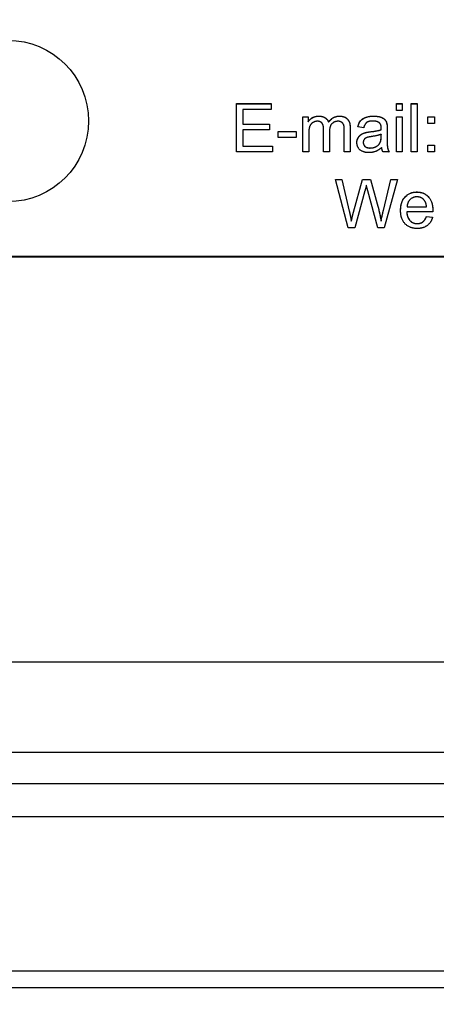
# Model space of a CAD drawing. Units: millimetres. Extents: x 222 to 2986, y 28 to 3891.
# Drawn here: x 783 to 797, y 1718 to 1751 of the extents above; entities that cross this region are included whole.
import ezdxf

# ---------------------------------------------------------------- set-up
doc = ezdxf.new("R2010")
doc.units = ezdxf.units.MM
doc.header["$LTSCALE"] = 14.285714
doc.layers.add('Dimensions(Hillmar_metric)', color=7, linetype='Continuous', lineweight=13)
doc.layers.add('Visible Edges(Hillmar_metric)', color=7, linetype='Continuous', lineweight=25)
doc.layers.add('Visible Tangent Edges(Hillmar_Metric)', color=7, linetype='Continuous', lineweight=25, true_color=0xc0c0c0)
doc.styles.add('Hillmar_metric_Dimensions', font='arial.ttf')
doc.dimstyles.new('DEFAULT-ISO-Method 1b-Hillmar_metric', dxfattribs={"dimscale": 14.285714, "dimtxt": 2, "dimasz": 2.5, "dimexe": 1, "dimexo": 1, "dimgap": 0.25, "dimtad": 1, "dimtih": 1, "dimtoh": 1, "dimrnd": 1e-08, "dimdsep": 46, "dimtxsty": 'Hillmar_metric_Dimensions', "dimcen": 0.09, "dimdle": 8, "dimclrd": 7, "dimclre": 7, "dimclrt": 7, "dimazin": 2, "dimtfac": 0.75, "dimtmove": 0, "dimatfit": 3, "dimfxl": 1, "dimtolj": 1, "dimlwd": 9, "dimlwe": 9, "dimarcsym": 0})

# ---------------------------------------------------------------- blocks, each defined once
blk = doc.blocks.new('*D23')
at = {"layer": 'Defpoints', "color": 0, "linetype": 'Continuous', "transparency": 16777216}
for p in [(724.195, 1813.23), (1054.602, 1423.199), (1054.602, 1336.091)]:
    blk.add_point(p, dxfattribs=at)
at = {"layer": 'Dimensions(Hillmar_metric)', "color": 7, "linetype": 'Continuous', "lineweight": 9, "transparency": 16777216}
for p, q in [((724.195, 1798.944), (724.195, 1321.805)), ((1054.602, 1408.913), (1054.602, 1321.805)), ((759.909, 1336.091), (1018.888, 1336.091))]:
    blk.add_line(p, q, dxfattribs=at)
at = {"layer": 'Dimensions(Hillmar_metric)', "color": 7, "linetype": 'Continuous', "transparency": 16777216}
for points in [[(759.909, 1342.043), (759.909, 1330.139), (724.195, 1336.091)], [(1018.888, 1342.043), (1018.888, 1330.139), (1054.602, 1336.091)]]:
    blk.add_solid(points, dxfattribs=at)
at = {"layer": 'Dimensions(Hillmar_metric)', "color": 7, "linetype": 'Continuous', "lineweight": 13, "transparency": 16777216, "insert": (889.399, 1354.26), "char_height": 28.5714, "attachment_point": 5, "style": 'Hillmar_metric_Dimensions'}
blk.add_mtext('\\A1;330', dxfattribs=at)
blk = doc.blocks.new('*D24')
at = {"layer": 'Defpoints', "color": 0, "linetype": 'Continuous', "transparency": 16777216}
for p in [(1054.602, 2132.203), (394.771, 1936.203), (1054.602, 1423.199)]:
    blk.add_point(p, dxfattribs=at)
at = {"layer": 'Dimensions(Hillmar_metric)', "color": 7, "linetype": 'Continuous', "lineweight": 9, "transparency": 16777216}
for p, q in [((394.771, 1950.489), (394.771, 2146.489)), ((1054.602, 1437.484), (1054.602, 2146.489)), ((430.485, 2132.203), (1018.888, 2132.203))]:
    blk.add_line(p, q, dxfattribs=at)
at = {"layer": 'Dimensions(Hillmar_metric)', "color": 7, "linetype": 'Continuous', "transparency": 16777216}
for points in [[(430.485, 2138.155), (430.485, 2126.251), (394.771, 2132.203)], [(1018.888, 2138.155), (1018.888, 2126.251), (1054.602, 2132.203)]]:
    blk.add_solid(points, dxfattribs=at)
at = {"layer": 'Dimensions(Hillmar_metric)', "color": 7, "linetype": 'Continuous', "lineweight": 13, "transparency": 16777216, "insert": (724.686, 2154.566), "char_height": 28.57143, "attachment_point": 5, "style": 'Hillmar_metric_Dimensions'}
blk.add_mtext('\\A1;\\fArial|b0|i0;\\H28.6657;660 (MANUAL RELEASE)', dxfattribs=at)

msp = doc.modelspace()

# ---------------------------------------------------------------- linework, layer by layer
at = {"layer": 'Visible Edges(Hillmar_metric)'}
for p, q in [((789.905, 1748.102), (791.0636, 1748.102)), ((789.905, 1746.5021), (789.905, 1748.102)), ((789.905, 1748.1005), (791.0636, 1748.1005)), ((791.0636, 1748.102), (791.0636, 1747.913)), ((795.2172, 1747.8764), (795.2172, 1748.102)), ((795.2172, 1748.102), (795.4136, 1748.102)), ((795.2172, 1748.1005), (795.4136, 1748.1005)), ((795.4136, 1748.102), (795.4136, 1747.8764)), ((795.7075, 1746.5021), (795.7075, 1748.102)), ((795.7075, 1748.102), (795.9038, 1748.102)), ((795.7075, 1748.1005), (795.9038, 1748.1005)), ((795.9038, 1748.102), (795.9038, 1746.5021)), ((790.1172, 1747.913), (790.1172, 1747.424)), ((791.0636, 1747.913), (790.1172, 1747.913)), ((795.4136, 1747.8764), (795.2172, 1747.8764)), ((790.1172, 1747.424), (791.0038, 1747.424)), ((790.1172, 1747.4225), (790.1172, 1747.424)), ((790.1172, 1747.4225), (791.0038, 1747.4225)), ((791.0038, 1747.424), (791.0038, 1747.235)), ((792.1111, 1747.6618), (792.2867, 1747.6618)), ((792.1111, 1746.5021), (792.1111, 1747.6618)), ((792.1111, 1747.6603), (792.2867, 1747.6603)), ((792.2867, 1747.6618), (792.2867, 1747.4984)), ((792.2867, 1747.4969), (792.2867, 1747.4984)), ((792.966, 1747.4823), (792.966, 1747.4837)), ((794.9014, 1747.4299), (794.9014, 1747.4313)), ((795.2172, 1746.5021), (795.2172, 1747.6618)), ((795.2172, 1747.6618), (795.4136, 1747.6618)), ((795.2172, 1747.6603), (795.4136, 1747.6603)), ((795.4136, 1747.6618), (795.4136, 1746.5021)), ((796.2636, 1747.4386), (796.2636, 1747.6618)), ((796.2636, 1747.6618), (796.4867, 1747.6618)), ((796.2636, 1747.6603), (796.4867, 1747.6603)), ((796.4867, 1747.4386), (796.2636, 1747.4386)), ((796.4867, 1747.6618), (796.4867, 1747.4386)), ((791.0038, 1747.235), (790.1172, 1747.235)), ((790.1172, 1747.235), (790.1172, 1746.6911)), ((791.2892, 1747.1801), (791.8941, 1747.1801)), ((791.2892, 1746.9826), (791.2892, 1747.1801)), ((791.2892, 1747.1787), (791.8941, 1747.1787)), ((791.8941, 1747.1801), (791.8941, 1746.9826)), ((792.3075, 1747.1033), (792.3075, 1746.5021)), ((792.8002, 1746.5021), (792.8002, 1747.2545)), ((792.9965, 1747.1752), (792.9965, 1746.5021)), ((793.4867, 1746.5021), (793.4867, 1747.2325)), ((793.6831, 1747.2972), (793.6831, 1746.5021)), ((794.1331, 1747.3045), (793.9404, 1747.3301)), ((794.188, 1747.1384), (794.188, 1747.1399)), ((794.7123, 1747.236), (794.7123, 1747.2374)), ((794.7123, 1747.0118), (794.7136, 1747.0838)), ((794.7123, 1747.0104), (794.7136, 1747.0823)), ((794.7136, 1747.2872), (794.7136, 1747.2886)), ((794.7136, 1747.0823), (794.7136, 1747.0838)), ((794.9111, 1747.2496), (794.9111, 1746.9874)), ((791.8941, 1746.9826), (791.2892, 1746.9826)), ((794.116, 1746.8116), (794.116, 1746.8131)), ((794.7123, 1747.0104), (794.7123, 1747.0118)), ((794.9111, 1746.986), (794.9111, 1746.9874)), ((796.2636, 1746.5021), (796.2636, 1746.7253)), ((796.2636, 1746.7253), (796.4867, 1746.7253)), ((796.2636, 1746.7238), (796.4867, 1746.7238)), ((796.4867, 1746.7253), (796.4867, 1746.5021)), ((791.1002, 1746.5021), (789.905, 1746.5021)), ((790.1172, 1746.6911), (791.1002, 1746.6911)), ((790.1172, 1746.6897), (790.1172, 1746.6911)), ((790.1172, 1746.6897), (791.1002, 1746.6897)), ((791.1002, 1746.6911), (791.1002, 1746.5021)), ((792.3075, 1746.5021), (792.1111, 1746.5021)), ((792.9965, 1746.5021), (792.8002, 1746.5021)), ((793.6831, 1746.5021), (793.4867, 1746.5021)), ((794.9733, 1746.5021), (794.7684, 1746.5021)), ((795.4136, 1746.5021), (795.2172, 1746.5021)), ((795.9038, 1746.5021), (795.7075, 1746.5021)), ((796.4867, 1746.5021), (796.2636, 1746.5021)), ((793.1916, 1745.5843), (793.4087, 1745.5843)), ((793.616, 1743.9845), (793.1916, 1745.5843)), ((793.192, 1745.5829), (793.4087, 1745.5829)), ((793.4087, 1745.5843), (793.6526, 1744.5356)), ((793.4087, 1745.5829), (793.4087, 1745.5843)), ((793.4087, 1745.5829), (793.6526, 1744.5342)), ((793.7928, 1744.5039), (794.0965, 1745.5843)), ((793.7928, 1744.5025), (794.0965, 1745.5829)), ((794.0965, 1745.5843), (794.3526, 1745.5843)), ((794.0965, 1745.5829), (794.0965, 1745.5843)), ((794.0965, 1745.5829), (794.3526, 1745.5829)), ((794.3526, 1745.5843), (794.5819, 1744.7746)), ((794.3526, 1745.5829), (794.3526, 1745.5843)), ((794.3526, 1745.5829), (794.5819, 1744.7732)), ((794.7855, 1744.5563), (795.0355, 1745.5843)), ((794.7855, 1744.5549), (795.0355, 1745.5829)), ((795.2489, 1745.5843), (794.8123, 1743.9845)), ((795.0355, 1745.5829), (795.0355, 1745.5843)), ((795.0355, 1745.5843), (795.2489, 1745.5843)), ((795.0355, 1745.5829), (795.2485, 1745.5829)), ((794.1721, 1745.2038), (793.8343, 1743.9845)), ((794.605, 1743.9845), (794.2709, 1745.2038)), ((795.5587, 1744.5122), (795.5587, 1744.5137)), ((796.4233, 1744.5137), (795.5587, 1744.5137)), ((795.5697, 1744.6746), (796.2172, 1744.6746)), ((795.5697, 1744.6732), (795.5697, 1744.6746)), ((795.5697, 1744.6732), (796.2172, 1744.6732)), ((796.2172, 1744.6732), (796.2172, 1744.6746)), ((793.7209, 1744.2062), (793.7209, 1744.2076)), ((794.7063, 1744.2062), (794.7063, 1744.2076)), ((796.2148, 1744.3588), (796.4184, 1744.3332)), ((796.2148, 1744.3574), (796.2148, 1744.3588)), ((796.2148, 1744.3574), (796.4181, 1744.3318)), ((793.8343, 1743.9845), (793.616, 1743.9845)), ((794.8123, 1743.9845), (794.605, 1743.9845)), ((835.3209, 1743.0265), (779.3209, 1743.0265)), ((779.3209, 1743.0122), (835.3209, 1743.0122))]:
    msp.add_line(p, q, dxfattribs=at)
msp.add_ellipse((782.3209, 1747.526), major_axis=(2.6797, 0), ratio=0.9998979, dxfattribs=at)
for points in [[(792.2867, 1747.4984), (792.3416, 1747.5837), (792.5221, 1747.6874), (792.638, 1747.6874)], [(792.638, 1747.6874), (792.7672, 1747.6874), (792.9319, 1747.5801), (792.966, 1747.4837)], [(792.966, 1747.4837), (793.1038, 1747.6874), (793.3245, 1747.6874)], [(793.3245, 1747.6874), (793.4965, 1747.6874), (793.6831, 1747.4959), (793.6831, 1747.2972)], [(793.9404, 1747.3301), (793.966, 1747.4532), (794.0867, 1747.6057), (794.3136, 1747.6874), (794.4623, 1747.6874)], [(794.4623, 1747.6874), (794.6111, 1747.6874), (794.7965, 1747.6179), (794.8843, 1747.5118), (794.9014, 1747.4313)], [(792.5941, 1747.5167), (792.5111, 1747.5167), (792.3709, 1747.4289), (792.3075, 1747.2618), (792.3075, 1747.1033)], [(792.8002, 1747.2545), (792.8002, 1747.3862), (792.7038, 1747.5167), (792.5941, 1747.5167)], [(793.2806, 1747.5167), (793.1575, 1747.5167), (792.9965, 1747.3545), (792.9965, 1747.1752)], [(793.4867, 1747.2325), (793.4867, 1747.3496), (793.4477, 1747.4532), (793.3477, 1747.5167), (793.2806, 1747.5167)], [(794.4343, 1747.5252), (794.2965, 1747.5252), (794.1648, 1747.4276), (794.1331, 1747.3045)], [(794.6575, 1747.4581), (794.5831, 1747.5252), (794.4343, 1747.5252)], [(794.7136, 1747.2886), (794.7136, 1747.4093), (794.6575, 1747.4581)], [(794.9014, 1747.4313), (794.9111, 1747.3801), (794.9111, 1747.2496)], [(793.9063, 1746.8082), (793.9063, 1746.8935), (793.9843, 1747.0338), (794.1087, 1747.1191), (794.188, 1747.1399)], [(794.188, 1747.1399), (794.2453, 1747.1557), (794.3623, 1747.1703)], [(794.3623, 1747.1703), (794.6002, 1747.1984), (794.7123, 1747.2374)], [(794.7136, 1747.0838), (794.6063, 1747.0399), (794.3928, 1747.0094)], [(794.7123, 1747.2374), (794.7136, 1747.2777), (794.7136, 1747.2886)], [(794.3026, 1746.4765), (794.1111, 1746.4765), (793.9063, 1746.6631), (793.9063, 1746.8082)], [(794.3928, 1747.0094), (794.2709, 1746.9923), (794.1709, 1746.9484), (794.116, 1746.8643), (794.116, 1746.8131)], [(794.116, 1746.8131), (794.116, 1746.735), (794.2343, 1746.6302), (794.3489, 1746.6302)], [(794.3489, 1746.6302), (794.4623, 1746.6302), (794.6392, 1746.7289), (794.6806, 1746.8155)], [(794.6806, 1746.8155), (794.7123, 1746.8826), (794.7123, 1747.0118)], [(794.9111, 1746.9874), (794.9111, 1746.7143), (794.9367, 1746.5692), (794.9733, 1746.5021)], [(794.7294, 1746.6448), (794.6197, 1746.5521), (794.4184, 1746.4765), (794.3026, 1746.4765)], [(794.7684, 1746.5021), (794.738, 1746.5631), (794.7294, 1746.6448)], [(794.2197, 1745.3916), (794.1928, 1745.2819), (794.1721, 1745.2038)], [(794.2709, 1745.2038), (794.227, 1745.3563), (794.2197, 1745.3916)], [(795.3563, 1744.5539), (795.3563, 1744.8466), (795.6575, 1745.1697), (795.8977, 1745.1697)], [(795.8977, 1745.1697), (796.1294, 1745.1697), (796.4245, 1744.8527), (796.4245, 1744.5661)], [(794.5819, 1744.7746), (794.666, 1744.4734), (794.7063, 1744.2076)], [(795.8989, 1745.0087), (795.7636, 1745.0087), (795.5794, 1744.8271), (795.5697, 1744.6746)], [(796.1428, 1744.8953), (796.0489, 1745.0087), (795.8989, 1745.0087)], [(796.2172, 1744.6746), (796.2038, 1744.821), (796.1428, 1744.8953)], [(793.6526, 1744.5356), (793.6916, 1744.371), (793.7209, 1744.2076)], [(793.7209, 1744.2076), (793.7819, 1744.4649), (793.7928, 1744.5039)], [(794.7063, 1744.2076), (794.7367, 1744.36), (794.7855, 1744.5563)], [(795.9087, 1743.9588), (795.6538, 1743.9588), (795.3563, 1744.2722), (795.3563, 1744.5539)], [(795.5587, 1744.5137), (795.5697, 1744.3222), (795.7636, 1744.1198), (795.9087, 1744.1198)], [(796.4245, 1744.5661), (796.4245, 1744.549), (796.4233, 1744.5137)], [(795.9087, 1744.1198), (796.0172, 1744.1198), (796.1697, 1744.2344), (796.2148, 1744.3588)], [(796.4184, 1744.3332), (796.3697, 1744.1552), (796.1099, 1743.9588), (795.9087, 1743.9588)]]:
    msp.add_open_spline(points, degree=2, dxfattribs=at)
for points, knots in [([(792.2867, 1747.4969), (792.3092, 1747.5318), (792.3361, 1747.5627), (792.392, 1747.6098), (792.4285, 1747.6361), (792.5271, 1747.6768), (792.5819, 1747.6859), (792.638, 1747.6859)], [-0.051871845, -0.051871845, -0.051871845, -0.051871845, -0.03199739, -0.03199739, -0.016813, -0.016813, 0, 0, 0, 0]), ([(792.638, 1747.6859), (792.6706, 1747.6859), (792.7036, 1747.6834), (792.764, 1747.6714), (792.7917, 1747.6627), (792.8583, 1747.6307), (792.8869, 1747.6056), (792.9332, 1747.5543), (792.9526, 1747.52), (792.966, 1747.4823)], [-0.032684464, -0.032684464, -0.032684464, -0.032684464, -0.026341166, -0.026341166, -0.020727708, -0.020727708, -0.011996471, -0.011996471, 0, 0, 0, 0]), ([(792.966, 1747.4823), (792.9924, 1747.5212), (793.0229, 1747.5574), (793.091, 1747.6163), (793.127, 1747.6391), (793.217, 1747.6766), (793.27, 1747.6859), (793.3245, 1747.6859)], [-0.043369878, -0.043369878, -0.043369878, -0.043369878, -0.029261413, -0.029261413, -0.016363981, -0.016363981, 0, 0, 0, 0]), ([(793.3245, 1747.6859), (793.3594, 1747.6859), (793.3947, 1747.683), (793.4592, 1747.6691), (793.4886, 1747.6592), (793.554, 1747.6251), (793.5794, 1747.6019), (793.6225, 1747.5545), (793.6416, 1747.52), (793.6762, 1747.4239), (793.6831, 1747.3581), (793.6831, 1747.2957)], [-0.049207711, -0.049207711, -0.049207711, -0.049207711, -0.043226693, -0.043226693, -0.037902596, -0.037902596, -0.030594808, -0.030594808, -0.018715788, -0.018715788, 0, 0, 0, 0]), ([(793.9407, 1747.33), (793.9504, 1747.3763), (793.9648, 1747.4224), (794.0123, 1747.5162), (794.041, 1747.5468), (794.0993, 1747.5997), (794.1457, 1747.6248), (794.2487, 1747.6632), (794.3333, 1747.6859), (794.4623, 1747.6859)], [-0.10579501, -0.10579501, -0.10579501, -0.10579501, -0.09126224, -0.09126224, -0.07348528, -0.07348528, -0.03872711, -0.03872711, 0, 0, 0, 0]), ([(794.4623, 1747.6859), (794.5266, 1747.6859), (794.5965, 1747.6811), (794.7221, 1747.649), (794.7637, 1747.6254), (794.8174, 1747.5901), (794.8383, 1747.5687), (794.8784, 1747.5092), (794.8928, 1747.4702), (794.9014, 1747.4299)], [-0.035342988, -0.035342988, -0.035342988, -0.035342988, -0.028468609, -0.028468609, -0.021512516, -0.021512516, -0.012371418, -0.012371418, 0, 0, 0, 0]), ([(794.9014, 1747.4299), (794.9052, 1747.4097), (794.9074, 1747.3832), (794.9106, 1747.3234), (794.9111, 1747.2835), (794.9111, 1747.2482)], [-0.017902538, -0.017902538, -0.017902538, -0.017902538, -0.010600442, -0.010600442, 0, 0, 0, 0]), ([(793.9063, 1746.8082), (793.9064, 1746.8384), (793.9102, 1746.8683), (793.9248, 1746.92), (793.9354, 1746.9473), (793.977, 1747.0139), (794.0046, 1747.0445), (794.0641, 1747.0881), (794.112, 1747.1186), (794.188, 1747.1384)], [-0.1166261, -0.1166261, -0.1166261, -0.1166261, -0.08177817, -0.08177817, -0.05468548, -0.05468548, -0.02355595, -0.02355595, 0, 0, 0, 0]), ([(794.188, 1747.1384), (794.2106, 1747.1447), (794.2372, 1747.15), (794.2933, 1747.1598), (794.3291, 1747.1648), (794.3623, 1747.1689)], [-0.017045568, -0.017045568, -0.017045568, -0.017045568, -0.010047041, -0.010047041, 0, 0, 0, 0]), ([(794.3623, 1747.1689), (794.4295, 1747.1768), (794.5022, 1747.187), (794.6147, 1747.2085), (794.6679, 1747.2205), (794.7123, 1747.236)], [-0.034587196, -0.034587196, -0.034587196, -0.034587196, -0.014129172, -0.014129172, 0, 0, 0, 0]), ([(794.7123, 1747.236), (794.7127, 1747.2462), (794.713, 1747.2586), (794.7134, 1747.2735), (794.7136, 1747.2822), (794.7136, 1747.2872)], [-0.0048408455, -0.0048408455, -0.0048408455, -0.0048408455, -0.0014882367, -0.0014882367, 0, 0, 0, 0]), ([(794.116, 1746.8116), (794.116, 1746.799), (794.1172, 1746.7864), (794.1222, 1746.7621), (794.1259, 1746.7506), (794.1407, 1746.7184), (794.1547, 1746.7001), (794.183, 1746.6739), (794.2024, 1746.6581), (794.271, 1746.6331), (794.3109, 1746.6287), (794.3489, 1746.6287)], [-0.054909583, -0.054909583, -0.054909583, -0.054909583, -0.046215769, -0.046215769, -0.03788081, -0.03788081, -0.021890061, -0.021890061, -0.011412031, -0.011412031, 0, 0, 0, 0]), ([(794.3489, 1746.6287), (794.4022, 1746.6287), (794.4544, 1746.6369), (794.5379, 1746.6693), (794.5761, 1746.6898), (794.6399, 1746.7466), (794.6634, 1746.778), (794.6806, 1746.8141)], [-0.045627823, -0.045627823, -0.045627823, -0.045627823, -0.025634633, -0.025634633, -0.011991808, -0.011991808, 0, 0, 0, 0]), ([(794.6806, 1746.8141), (794.6927, 1746.8396), (794.6999, 1746.8689), (794.7104, 1746.9335), (794.7123, 1746.9731), (794.7123, 1747.0104)], [-0.019604671, -0.019604671, -0.019604671, -0.019604671, -0.011179639, -0.011179639, 0, 0, 0, 0]), ([(794.9111, 1746.986), (794.9111, 1746.8707), (794.9039, 1746.7539), (794.9325, 1746.5916), (794.949, 1746.5456), (794.9725, 1746.5021)], [-0.049598953, -0.049598953, -0.049598953, -0.049598953, -0.015002231, -0.015002231, -0.000162683, -0.000162683, -0.000162683, -0.000162683]), ([(795.3563, 1744.5539), (795.3564, 1744.6561), (795.3703, 1744.7606), (795.4419, 1744.9314), (795.4837, 1744.9847), (795.5691, 1745.0687), (795.6215, 1745.1039), (795.7499, 1745.1566), (795.8232, 1745.1683), (795.8977, 1745.1683)], [-0.078853566, -0.078853566, -0.078853566, -0.078853566, -0.058294655, -0.058294655, -0.041622198, -0.041622198, -0.02235146, -0.02235146, 0, 0, 0, 0]), ([(795.8977, 1745.1683), (795.9358, 1745.1683), (795.9738, 1745.1651), (796.0464, 1745.151), (796.0806, 1745.1407), (796.1731, 1745.1007), (796.2251, 1745.0636), (796.3011, 1744.9849), (796.3448, 1744.9317), (796.4121, 1744.7582), (796.4244, 1744.6611), (796.4245, 1744.5661)], [-0.14106283, -0.14106283, -0.14106283, -0.14106283, -0.11772349, -0.11772349, -0.0957344, -0.0957344, -0.05591077, -0.05591077, -0.02864386, -0.02864386, -0.00014289, -0.00014289, -0.00014289, -0.00014289]), ([(794.5819, 1744.7732), (794.6089, 1744.6766), (794.6335, 1744.5788), (794.675, 1744.39), (794.6923, 1744.2981), (794.7063, 1744.2062)], [-0.058007926, -0.058007926, -0.058007926, -0.058007926, -0.027907202, -0.027907202, 0, 0, 0, 0]), ([(793.6526, 1744.5342), (793.6655, 1744.4796), (793.6777, 1744.4248), (793.7005, 1744.3155), (793.7111, 1744.2609), (793.7209, 1744.2062)], [-0.033513705, -0.033513705, -0.033513705, -0.033513705, -0.016677361, -0.016677361, 0, 0, 0, 0]), ([(793.7209, 1744.2062), (793.7353, 1744.2669), (793.7544, 1744.3472), (793.7759, 1744.4357), (793.7878, 1744.4847), (793.7928, 1744.5025)], [-0.018283007, -0.018283007, -0.018283007, -0.018283007, -0.005535708, -0.005535708, 0, 0, 0, 0]), ([(794.7063, 1744.2062), (794.7171, 1744.2605), (794.729, 1744.3156), (794.7553, 1744.4312), (794.7703, 1744.4936), (794.7855, 1744.5549)], [-0.03557178, -0.03557178, -0.03557178, -0.03557178, -0.018964832, -0.018964832, 0, 0, 0, 0]), ([(795.5587, 1744.5122), (795.5623, 1744.4485), (795.5737, 1744.3832), (795.6224, 1744.2687), (795.652, 1744.2334), (795.7054, 1744.1816), (795.7388, 1744.1589), (795.8187, 1744.1258), (795.8632, 1744.1184), (795.9087, 1744.1184)], [-0.046554875, -0.046554875, -0.046554875, -0.046554875, -0.035967196, -0.035967196, -0.02595005, -0.02595005, -0.01365776, -0.01365776, 0, 0, 0, 0]), ([(795.9087, 1744.1184), (795.9345, 1744.1184), (795.9602, 1744.1208), (796.0089, 1744.1316), (796.0315, 1744.1395), (796.0944, 1744.1715), (796.1215, 1744.1986), (796.1722, 1744.2583), (796.1968, 1744.3078), (796.2148, 1744.3574)], [-0.031708732, -0.031708732, -0.031708732, -0.031708732, -0.027455713, -0.027455713, -0.023479375, -0.023479375, -0.01582099, -0.01582099, 0, 0, 0, 0])]:
    msp.add_open_spline(points, degree=3, knots=knots, dxfattribs=at)
at = {"layer": 'Visible Tangent Edges(Hillmar_Metric)'}
for p, q in [((792.638, 1747.6859), (792.638, 1747.6874)), ((793.3245, 1747.6859), (793.3245, 1747.6874)), ((794.4623, 1747.6859), (794.4623, 1747.6874)), ((794.3623, 1747.1689), (794.3623, 1747.1703)), ((794.6806, 1746.8141), (794.6806, 1746.8155)), ((794.3489, 1746.6287), (794.3489, 1746.6302)), ((795.8977, 1745.1683), (795.8977, 1745.1697)), ((794.5819, 1744.7732), (794.5819, 1744.7746)), ((793.6526, 1744.5342), (793.6526, 1744.5356)), ((793.7928, 1744.5025), (793.7928, 1744.5039)), ((794.7855, 1744.5549), (794.7855, 1744.5563)), ((795.9087, 1744.1184), (795.9087, 1744.1198)), ((838.1811, 1729.5619), (776.4607, 1729.5619)), ((776.4607, 1726.5723), (838.1811, 1726.5723)), ((838.3832, 1725.521), (776.2585, 1725.521)), ((776.2585, 1724.4374), (838.3832, 1724.4374)), ((847.9919, 1719.3135), (766.6499, 1719.3135)), ((762.3209, 1718.7717), (852.3209, 1718.7717))]:
    msp.add_line(p, q, dxfattribs=at)

# ---------------------------------------------------------------- dimensions: what is measured, and where the dimension line sits
at = {"layer": 'Dimensions(Hillmar_metric)', "color": 7, "linetype": 'Continuous', "lineweight": 13}
dim = msp.add_linear_dim(base=(1054.602, 2132.203), p1=(394.7709, 1936.203), p2=(1054.602, 1423.1986), angle=180, text='\\fArial|b0|i0;\\H28.6657;<> (MANUAL RELEASE)', dimstyle='DEFAULT-ISO-Method 1b-Hillmar_metric', override={"dimgap": 0.25, "dimtih": 0, "dimtoh": 0, "dimdec": 0, "dimtol": 0, "dimlim": 0, "dimtp": 0, "dimtm": 0, "dimtdec": 2, "dimtofl": 0, "dimatfit": 1}, dxfattribs=at)
dim.commit()
dim.dimension.update_dxf_attribs({"geometry": '*D24', "text_midpoint": (724.6864, 2132.203), "dimtype": 160})
dim = msp.add_linear_dim(base=(1054.602, 1336.0911), p1=(724.1952, 1813.2302), p2=(1054.602, 1423.1986), angle=180, dimstyle='DEFAULT-ISO-Method 1b-Hillmar_metric', override={"dimgap": 0.25, "dimtih": 0, "dimtoh": 0, "dimdec": 0, "dimtol": 0, "dimlim": 0, "dimtp": 0, "dimtm": 0, "dimtdec": 2, "dimtofl": 0, "dimatfit": 1}, dxfattribs=at)
dim.commit()
dim.dimension.update_dxf_attribs({"geometry": '*D23', "text_midpoint": (889.3986, 1336.0911), "dimtype": 160})

doc.saveas('drawing.dxf')
